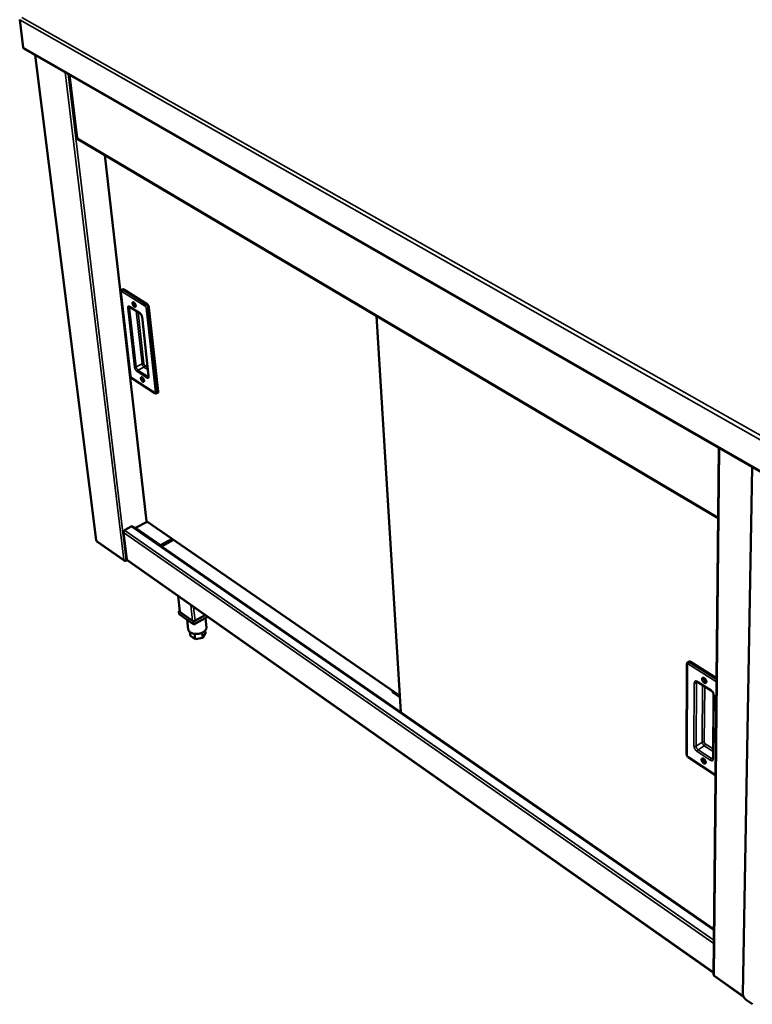
# Model space of a CAD drawing. Units: millimetres. Extents: x 65 to 5840, y 100 to 4100.
# Drawn here: x 2644 to 3211, y 2791 to 3553 of the extents above; entities that cross this region are included whole.
import ezdxf

# ---------------------------------------------------------------- set-up
doc = ezdxf.new("R2010")
doc.units = ezdxf.units.MM
doc.header["$LTSCALE"] = 20
doc.layers.add('Visible (ISO)', color=7, linetype='Continuous', lineweight=50)
doc.layers.add('Visible Narrow (ISO)', color=7, linetype='Continuous', lineweight=35)

msp = doc.modelspace()

# ---------------------------------------------------------------- linework, layer by layer
at = {"layer": 'Visible (ISO)'}
for p, q in [((2646.99, 3531.17), (2644.27, 3552.46)), ((2647.54, 3530.27), (3291.08, 3160.35)), ((2656.25, 3525.27), (2703.41, 3150.05)), ((2682.78, 3510.02), (2688.61, 3461.17)), ((2689.16, 3460.33), (3184.34, 3167.18)), ((2710.11, 3447.93), (2742.43, 3164.83)), ((2724.01, 3344.1), (2723.22, 3343.72)), ((2724.7, 3343.98), (2742.84, 3332.6)), ((2722.5, 3342.23), (2729.91, 3277.32)), ((2729.61, 3330.42), (2737.26, 3325.6)), ((2744.24, 3330.18), (2751.32, 3265.03)), ((2738.89, 3322.71), (2743.91, 3277.14)), ((2920.2, 3323.55), (2939.04, 3016.96)), ((2731.03, 3275.44), (2748.89, 3263.81)), ((2751.02, 3264.08), (2750.24, 3263.69)), ((3184.89, 3221.39), (3180.76, 2813.96)), ((3210.64, 3206.59), (3203.57, 2798.9)), ((2725.29, 3157.74), (2731.05, 3160.79)), ((2731.05, 3160.79), (2731.07, 3160.58)), ((2742.88, 3164.27), (2733.94, 3159.52)), ((2742.62, 3164.78), (2742.68, 3164.67)), ((2742.68, 3164.41), (2938.25, 3029.72)), ((2727.01, 3135.08), (2724.51, 3155.94)), ((2725.31, 3157.52), (2725.29, 3157.74)), ((2725.31, 3157.75), (2725.49, 3157.63)), ((2730.9, 3160.5), (2730.72, 3160.62)), ((3181.12, 2849.23), (2731.83, 3160.53)), ((2733.94, 3159.52), (2734, 3159.02)), ((2733.94, 3159.52), (2753.22, 3146.17)), ((2704, 3149.1), (2725.09, 3134.25)), ((2753.22, 3146.17), (2762.18, 3150.99)), ((2753.22, 3146.17), (2753.28, 3145.67)), ((2763.21, 3150.27), (2753.88, 3145.25)), ((2726.2, 3134.37), (2726.23, 3134.14)), ((2726.23, 3134.14), (2727.18, 3134.65)), ((2727.14, 3134.7), (2726.66, 3134.44)), ((2727.29, 3134.55), (3180.78, 2815.49)), ((2767.99, 3094.98), (2766.7, 3106.83)), ((2767.94, 3095.45), (2767.4, 3095.14)), ((2767.4, 3095.14), (2778.73, 3087.13)), ((2767.4, 3095.14), (2767.66, 3092.77)), ((2778.98, 3084.75), (2767.66, 3092.77)), ((2777.82, 3087.77), (2768.3, 3094.51)), ((2773.89, 3088.35), (2774.67, 3081.09)), ((2778.73, 3087.13), (2787.63, 3092.1)), ((2778.73, 3087.13), (2778.98, 3084.75)), ((2789.62, 3090.7), (2778.98, 3084.75)), ((2787.63, 3092.1), (2779.88, 3087.77)), ((2787.88, 3089.72), (2788.61, 3082.65)), ((2775.95, 3078.96), (2776.25, 3076.21)), ((2779.51, 3077.61), (2779.94, 3073.58)), ((2785.42, 3078.52), (2785.84, 3074.55)), ((2788.03, 3078.13), (2785.84, 3074.55)), ((2787.8, 3080.29), (2788.03, 3078.13)), ((2779.94, 3073.58), (2776.25, 3076.21)), ((2785.84, 3074.55), (2779.94, 3073.58)), ((3160.21, 3054.27), (3159.97, 2984.46)), ((3161.75, 3056.21), (3160.94, 3055.69)), ((3162.99, 3056.05), (3183.09, 3043.36)), ((3168.59, 3040.29), (3178.98, 3033.7)), ((2932.47, 3033.7), (2932.54, 3032.61)), ((2938.32, 3028.62), (2932.54, 3032.61)), ((3180.89, 3030.45), (3180.42, 2981.46)), ((3161.27, 2982.13), (3182.33, 2968.34)), ((3181.27, 2812.97), (3204.1, 2796.89)), ((3206.16, 2794.42), (3210.92, 2791.07))]:
    msp.add_line(p, q, dxfattribs=at)
at = {"layer": 'Visible (ISO)', "flags": 128}
for points in [[(2647.54, 3530.27, -0.055661), (2647.33, 3530.44, -0.055661), (2647.17, 3530.64, -0.060879), (2647.05, 3530.9, -0.060879), (2646.99, 3531.17)], [(2724.01, 3344.1, -0.055147), (2724.16, 3344.14, -0.055147), (2724.32, 3344.14, -0.070802), (2724.52, 3344.09, -0.070802), (2724.7, 3343.98)], [(2732.56, 3333.97, -0.024615), (2732.85, 3333.75, -0.044538), (2732.99, 3333.61, -0.008868), (2733.28, 3333.24, -0.023403), (2733.38, 3333.09, -0.019672), (2733.55, 3332.79, -0.019896), (2733.7, 3332.48, -0.022407), (2733.81, 3332.19, -0.02013), (2733.9, 3331.85, -0.030382), (2733.95, 3331.59, -0.025391), (2733.97, 3331.28, -0.048448), (2733.95, 3331.05, -0.046027), (2733.88, 3330.83, -0.079885), (2733.79, 3330.67, -0.086799), (2733.66, 3330.56, -0.091568), (2733.51, 3330.5, -0.085591), (2733.33, 3330.5, -0.052812), (2733.12, 3330.56, -0.053351), (2732.93, 3330.66, -0.027445), (2732.69, 3330.85, -0.03273), (2732.51, 3331.02, -0.020575), (2732.28, 3331.29, -0.023371), (2732.11, 3331.54, -0.019649), (2731.94, 3331.84, -0.019871), (2731.79, 3332.15, -0.022378), (2731.68, 3332.44, -0.020101), (2731.59, 3332.78, -0.030332), (2731.54, 3333.03, -0.025331), (2731.52, 3333.35, -0.048353), (2731.54, 3333.57, -0.045865), (2731.61, 3333.8, -0.079779), (2731.7, 3333.96, -0.086651), (2731.83, 3334.07, -0.091694), (2731.93, 3334.11, -0.046094), (2732.16, 3334.13, -0.092635), (2732.36, 3334.09, -0.078291), (2732.56, 3333.97)], [(2732.96, 3333.63, 0.06018), (2732.85, 3333.52, 0.102926), (2732.81, 3333.43, 0.043331), (2732.78, 3333.24, 0.051541), (2732.79, 3333.08, 0.026236), (2732.83, 3332.85, 0.031373), (2732.89, 3332.65, 0.024442), (2732.99, 3332.43, 0.024539), (2733.11, 3332.22, 0.03095), (2733.23, 3332.06, 0.025957), (2733.39, 3331.88, 0.05043), (2733.52, 3331.77, 0.041783), (2733.69, 3331.68, 0.100806), (2733.78, 3331.66, 0.058657), (2733.94, 3331.68)], [(2742.84, 3332.6, -0.022988), (2743.1, 3332.41, -0.041965), (2743.23, 3332.28, -0.007699), (2743.51, 3331.95, -0.022021), (2743.59, 3331.83, -0.017923), (2743.76, 3331.57, -0.018562), (2743.9, 3331.3, -0.019116), (2743.96, 3331.17, -0.005831), (2744.13, 3330.73, -0.035725), (2744.18, 3330.53, -0.019864), (2744.24, 3330.18)], [(2739.04, 3275.93, -0.023954), (2739.32, 3275.71, -0.043386), (2739.46, 3275.57, -0.008438), (2739.75, 3275.2, -0.022784), (2739.85, 3275.05, -0.019492), (2740.02, 3274.76, -0.019562), (2740.16, 3274.46, -0.022478), (2740.27, 3274.17, -0.020013), (2740.36, 3273.84, -0.030911), (2740.41, 3273.59, -0.025737), (2740.43, 3273.28, -0.049989), (2740.41, 3273.07, -0.048196), (2740.34, 3272.85, -0.082532), (2740.25, 3272.7, -0.089701), (2740.12, 3272.6, -0.091127), (2739.97, 3272.55, -0.084285), (2739.8, 3272.56, -0.050217), (2739.59, 3272.62, -0.051454), (2739.4, 3272.73, -0.026325), (2739.16, 3272.91, -0.0316), (2738.98, 3273.09, -0.020129), (2738.76, 3273.35, -0.022754), (2738.59, 3273.6, -0.019469), (2738.42, 3273.89, -0.019537), (2738.28, 3274.2, -0.022448), (2738.17, 3274.48, -0.019984), (2738.08, 3274.81, -0.030859), (2738.03, 3275.06, -0.025675), (2738.02, 3275.37, -0.04989), (2738.03, 3275.58, -0.048027), (2738.1, 3275.8, -0.082428), (2738.19, 3275.95, -0.089564), (2738.32, 3276.05, -0.091269), (2738.42, 3276.08, -0.044773), (2738.64, 3276.09, -0.090048), (2738.84, 3276.05, -0.076521), (2739.04, 3275.93)], [(2739.41, 3275.62, 0.057057), (2739.31, 3275.5, 0.098719), (2739.28, 3275.42, 0.039998), (2739.26, 3275.23, 0.049222), (2739.26, 3275.08, 0.02527), (2739.31, 3274.85, 0.030261), (2739.37, 3274.66, 0.023764), (2739.47, 3274.45, 0.023843), (2739.59, 3274.25, 0.029919), (2739.7, 3274.09, 0.02506), (2739.86, 3273.92, 0.048322), (2739.98, 3273.82, 0.038746), (2740.15, 3273.73, 0.096964), (2740.23, 3273.7, 0.055836), (2740.39, 3273.71)], [(2751.32, 3265.03, -0.042767), (2751.34, 3264.79, -0.056037), (2751.32, 3264.6, -0.020708), (2751.26, 3264.4, -0.032652), (2751.21, 3264.27, -0.089435), (2751.15, 3264.19, -0.054452), (2751.02, 3264.08)], [(2724.51, 3155.94, -0.037025), (2724.51, 3156.23, -0.060644), (2724.55, 3156.41, -0.017907), (2724.67, 3156.73, -0.035395), (2724.74, 3156.89, -0.032056), (2724.84, 3157.03, -0.01488), (2725.07, 3157.32, -0.053593), (2725.22, 3157.46, -0.033377), (2725.49, 3157.63)], [(2730.9, 3160.5, -0.042967), (2731.09, 3160.59, -0.060056), (2731.24, 3160.62, -0.020849), (2731.42, 3160.64, -0.02622), (2731.56, 3160.63, -0.075931), (2731.67, 3160.61, -0.048492), (2731.83, 3160.53)], [(2703.41, 3150.05, 0.049481), (2703.44, 3149.94, 0.049481), (2703.5, 3149.83, 0.056086), (2703.58, 3149.73, 0.056086), (2703.68, 3149.64)], [(2727.29, 3134.55, -0.050577), (2727.19, 3134.65, -0.050577), (2727.1, 3134.77, -0.055808), (2727.04, 3134.92, -0.055808), (2727.01, 3135.08)], [(2768.3, 3094.51, -0.056942), (2768.18, 3094.6, -0.056942), (2768.08, 3094.72, -0.050413), (2768.02, 3094.85, -0.050413), (2767.99, 3094.98)], [(2779.88, 3087.77, -0.030254), (2779.57, 3087.63, -0.049462), (2779.37, 3087.57, -0.012641), (2778.97, 3087.51, -0.028827), (2778.8, 3087.5, -0.03299), (2778.62, 3087.51, -0.016273), (2778.25, 3087.57, -0.05846), (2778.08, 3087.63, -0.034748), (2777.82, 3087.77)], [(2788.61, 3082.65, -0.034432), (2788.62, 3082.15, -0.056447), (2788.57, 3081.85, -0.014364), (2788.4, 3081.29, -0.034278), (2788.3, 3081.06, -0.027189), (2788.07, 3080.65, -0.029018), (2787.8, 3080.29, -0.022271), (2787.45, 3079.9, -0.024048), (2787.09, 3079.57, -0.018716), (2786.64, 3079.23, -0.020146), (2786.2, 3078.94, -0.016348), (2785.67, 3078.64, -0.017364), (2785.15, 3078.4, -0.014891), (2784.56, 3078.17, -0.015525), (2783.98, 3077.98, -0.014152), (2783.36, 3077.82, -0.014449), (2782.73, 3077.69, -0.014029), (2782.09, 3077.6, -0.014017), (2781.45, 3077.55, -0.014502), (2780.82, 3077.53, -0.01418), (2780.17, 3077.55, -0.015625), (2779.57, 3077.61, -0.014963), (2778.94, 3077.7, -0.017523), (2778.38, 3077.82, -0.016475), (2777.8, 3077.99, -0.020378), (2777.31, 3078.18, -0.018916), (2776.8, 3078.42, -0.024363), (2776.38, 3078.66, -0.022565), (2775.95, 3078.96, -0.029396), (2775.62, 3079.25, -0.027576), (2775.31, 3079.6, -0.034628), (2775.16, 3079.8, -0.014575), (2774.87, 3080.32, -0.056785), (2774.76, 3080.6, -0.034752), (2774.67, 3081.09)], [(3161.75, 3056.21, -0.050882), (3161.96, 3056.3, -0.08143), (3162.1, 3056.32, -0.028516), (3162.28, 3056.31, -0.020453), (3162.53, 3056.27, -0.057938), (3162.73, 3056.2, -0.042671), (3162.99, 3056.05)], [(3173.6, 3039.83, -0.025303), (3173.23, 3040.1, -0.043777), (3173.04, 3040.29, -0.009127), (3172.68, 3040.73, -0.024246), (3172.55, 3040.91, -0.024156), (3172.36, 3041.25, -0.023048), (3172.19, 3041.62, -0.029579), (3172.08, 3041.94, -0.026154), (3172, 3042.32, -0.041739), (3171.98, 3042.61, -0.03783), (3172, 3042.94, -0.063028), (3172.08, 3043.18, -0.064513), (3172.2, 3043.4, -0.08111), (3172.37, 3043.55, -0.081206), (3172.57, 3043.64, -0.065559), (3172.82, 3043.67, -0.063837), (3173.07, 3043.63, -0.038509), (3173.37, 3043.53, -0.042308), (3173.63, 3043.39, -0.02639), (3173.94, 3043.16, -0.029869), (3174.19, 3042.92, -0.023107), (3174.46, 3042.62, -0.024281), (3174.68, 3042.3, -0.024192), (3174.88, 3041.96, -0.023083), (3175.05, 3041.59, -0.029629), (3175.16, 3041.27, -0.026207), (3175.24, 3040.89, -0.041821), (3175.26, 3040.59, -0.037949), (3175.23, 3040.27, -0.063139), (3175.16, 3040.03, -0.064699), (3175.03, 3039.81, -0.081112), (3174.87, 3039.66, -0.08123), (3174.66, 3039.57, -0.065383), (3174.5, 3039.55, -0.03124), (3174.17, 3039.58, -0.070904), (3173.9, 3039.65, -0.056586), (3173.6, 3039.83)], [(3173.88, 3043.21, 0.092133), (3173.69, 3043.16, 0.130811), (3173.58, 3043.07, 0.06781), (3173.48, 3042.89, 0.078645), (3173.45, 3042.72, 0.043967), (3173.46, 3042.46, 0.04708), (3173.51, 3042.22, 0.030411), (3173.62, 3041.94, 0.033015), (3173.76, 3041.69, 0.033072), (3173.92, 3041.47, 0.030431), (3174.13, 3041.25, 0.047242), (3174.33, 3041.1, 0.044182), (3174.56, 3040.98, 0.078941), (3174.73, 3040.95, 0.067982), (3174.93, 3040.96, 0.131017), (3175.06, 3041.02, 0.092452), (3175.18, 3041.18)], [(3174.88, 3041.96, -0.021689), (3174.76, 3042.11, -0.021689), (3174.64, 3042.27, -0.021697), (3174.55, 3042.44, -0.021697), (3174.46, 3042.61)], [(3174.46, 3042.61, 0.021697), (3174.55, 3042.44, 0.021697), (3174.64, 3042.27, 0.021689), (3174.76, 3042.11, 0.021689), (3174.88, 3041.96)], [(3173.14, 2977.53, -0.024587), (3172.78, 2977.81, -0.042628), (3172.59, 2977.99, -0.008673), (3172.23, 2978.44, -0.02354), (3172.11, 2978.61, -0.023852), (3171.92, 2978.93, -0.022576), (3171.76, 2979.3, -0.029631), (3171.65, 2979.61, -0.025981), (3171.57, 2979.98, -0.042535), (3171.55, 2980.27, -0.03865), (3171.57, 2980.58, -0.065125), (3171.64, 2980.81, -0.067314), (3171.77, 2981.01, -0.083043), (3171.93, 2981.16, -0.082606), (3172.13, 2981.24, -0.064292), (3172.37, 2981.26, -0.062651), (3172.62, 2981.22, -0.036769), (3172.92, 2981.1, -0.040875), (3173.17, 2980.96, -0.02541), (3173.48, 2980.73, -0.028834), (3173.72, 2980.5, -0.022535), (3173.98, 2980.19, -0.023573), (3174.2, 2979.88, -0.023887), (3174.39, 2979.55, -0.022609), (3174.56, 2979.19, -0.029681), (3174.67, 2978.88, -0.026034), (3174.75, 2978.5, -0.042619), (3174.77, 2978.22, -0.038773), (3174.74, 2977.91, -0.065239), (3174.67, 2977.67, -0.067504), (3174.55, 2977.47, -0.083035), (3174.38, 2977.33, -0.082615), (3174.18, 2977.25, -0.06411), (3174.03, 2977.24, -0.030202), (3173.7, 2977.27, -0.069017), (3173.44, 2977.35, -0.055162), (3173.14, 2977.53)], [(3173.36, 2980.82, 0.087735), (3173.19, 2980.76, 0.12788), (3173.09, 2980.67, 0.064848), (3173.01, 2980.49, 0.074683), (3172.99, 2980.33, 0.040634), (3173.01, 2980.07, 0.044545), (3173.06, 2979.85, 0.028951), (3173.18, 2979.58, 0.031474), (3173.31, 2979.35, 0.031571), (3173.47, 2979.13, 0.028981), (3173.67, 2978.92, 0.044823), (3173.86, 2978.78, 0.040984), (3174.08, 2978.66, 0.075217), (3174.24, 2978.62, 0.065223), (3174.44, 2978.62, 0.128337), (3174.56, 2978.68, 0.088346), (3174.68, 2978.82)], [(3206.16, 2794.42, -0.017771), (3205.71, 2794.77, -0.032169), (3205.48, 2794.99, -0.004623), (3204.98, 2795.54, -0.017322), (3204.85, 2795.7, -0.016469), (3204.57, 2796.09, -0.01631), (3204.31, 2796.5, -0.018078), (3204.1, 2796.9, -0.016916), (3203.9, 2797.34, -0.021868), (3203.83, 2797.54, -0.007274), (3203.65, 2798.16, -0.04128), (3203.6, 2798.42, -0.022611), (3203.57, 2798.9)]]:
    msp.add_lwpolyline(points, format="xyb", dxfattribs=at)
at = {"layer": 'Visible (ISO)'}
for points in [[(2644.27, 3552.46), (2644.27, 3552.6), (2644.29, 3552.74), (2644.33, 3552.88)], [(2742.62, 3164.78), (2742.51, 3164.77), (2742.44, 3164.79), (2742.44, 3164.83)], [(3184.35, 3167.71), (3184.23, 3167.78), (3184.12, 3167.86), (3184.02, 3167.95)], [(2703.88, 3149.2), (2703.78, 3149.32), (2703.71, 3149.47), (2703.68, 3149.64)], [(2704, 3149.1), (2703.96, 3149.13), (2703.92, 3149.17), (2703.88, 3149.2)], [(2726.66, 3134.44), (2726.53, 3134.4), (2726.38, 3134.38), (2726.23, 3134.37)]]:
    msp.add_open_spline(points, degree=3, dxfattribs=at)
for points, knots in [([(2688.62, 3461.17), (2688.62, 3461.16), (2688.62, 3461.14), (2688.63, 3461.12), (2688.67, 3461.06), (2688.76, 3461.01), (2688.89, 3460.98)], [-0.3701928, -0.3701928, -0.3701928, -0.3701928, -0.2939453, -0.2939453, -0.2939453, 0, 0, 0, 0]), ([(2689.16, 3460.33), (2689.09, 3460.37), (2689.03, 3460.44), (2688.98, 3460.52), (2688.91, 3460.64), (2688.88, 3460.8), (2688.89, 3460.98)], [-0.4879625, -0.4879625, -0.4879625, -0.4879625, -0.2939453, -0.2939453, -0.2939453, 0, 0, 0, 0]), ([(2722.5, 3342.23), (2722.48, 3342.45), (2722.49, 3342.67), (2722.57, 3342.97), (2722.6, 3343.07), (2722.72, 3343.3), (2722.82, 3343.44), (2723.03, 3343.62), (2723.12, 3343.68), (2723.22, 3343.72)], [0, 0, 0, 0, 0.1080806, 0.1080806, 0.1567296, 0.1567296, 0.2385967, 0.2385967, 0.2890774, 0.2890774, 0.2890774, 0.2890774]), ([(2729.61, 3330.42), (2729.54, 3330.47), (2729.47, 3330.5), (2729.42, 3330.52), (2729.41, 3330.52), (2729.41, 3330.52)], [0, 0, 0, 0, 0.0813148, 0.0813148, 0.1295971, 0.1295971, 0.1295971, 0.1295971]), ([(2738.89, 3322.71), (2738.87, 3322.86), (2738.84, 3323.03), (2738.74, 3323.4), (2738.68, 3323.59), (2738.51, 3323.99), (2738.41, 3324.2), (2738.19, 3324.59), (2738.06, 3324.78), (2737.8, 3325.12), (2737.67, 3325.26), (2737.44, 3325.47), (2737.34, 3325.55), (2737.26, 3325.6)], [0, 0, 0, 0, 0.0929637, 0.0929637, 0.1888133, 0.1888133, 0.2915581, 0.2915581, 0.3967187, 0.3967187, 0.4998413, 0.4998413, 0.585747, 0.585747, 0.585747, 0.585747]), ([(2731.03, 3275.44), (2730.85, 3275.55), (2730.7, 3275.69), (2730.42, 3276.02), (2730.3, 3276.21), (2730.1, 3276.59), (2730.03, 3276.78), (2729.95, 3277.09), (2729.92, 3277.2), (2729.91, 3277.32)], [0, 0, 0, 0, 0.1037332, 0.1037332, 0.2066908, 0.2066908, 0.3008464, 0.3008464, 0.3582652, 0.3582652, 0.3582652, 0.3582652]), ([(2743.88, 3276.58), (2743.88, 3276.58), (2743.89, 3276.59), (2743.9, 3276.64), (2743.92, 3276.69), (2743.93, 3276.85), (2743.93, 3276.95), (2743.92, 3277.09), (2743.92, 3277.11), (2743.91, 3277.14)], [0.1223054, 0.1223054, 0.1223054, 0.1223054, 0.1672325, 0.1672325, 0.2443151, 0.2443151, 0.3186786, 0.3186786, 0.3358179, 0.3358179, 0.3358179, 0.3358179]), ([(2750.24, 3263.69), (2750.12, 3263.63), (2749.99, 3263.59), (2749.72, 3263.55), (2749.58, 3263.56), (2749.31, 3263.61), (2749.18, 3263.65), (2749, 3263.74), (2748.94, 3263.78), (2748.89, 3263.81)], [0, 0, 0, 0, 0.0660223, 0.0660223, 0.1312481, 0.1312481, 0.2012432, 0.2012432, 0.2318733, 0.2318733, 0.2318733, 0.2318733]), ([(2742.68, 3164.41), (2742.66, 3164.43), (2742.65, 3164.45), (2742.64, 3164.48), (2742.63, 3164.53), (2742.65, 3164.59), (2742.68, 3164.67)], [-2.2190702, -2.2190702, -2.2190702, -2.2190702, -1.9820441, -1.9820441, -1.9820441, -1.5707963, -1.5707963, -1.5707963, -1.5707963]), ([(3184.34, 3167.24), (3184.33, 3167.26), (3184.31, 3167.29), (3184.29, 3167.31), (3184.16, 3167.48), (3184.07, 3167.7), (3184.02, 3167.95)], [-0.3328744, -0.3328744, -0.3328744, -0.3328744, -0.2939453, -0.2939453, -0.2939453, 0, 0, 0, 0]), ([(2726.23, 3134.14), (2725.74, 3133.97), (2725.24, 3134.06), (2724.94, 3134.38), (2724.82, 3134.51), (2724.72, 3134.68), (2724.67, 3134.87)], [-1, -1, -1, -1, -0.293945, -0.293945, -0.293945, 0, 0, 0, 0]), ([(2726.23, 3134.37), (2725.88, 3134.35), (2725.5, 3134.4), (2725.17, 3134.54), (2724.98, 3134.62), (2724.81, 3134.73), (2724.67, 3134.87)], [-0.7810431, -0.7810431, -0.7810431, -0.7810431, -0.2939453, -0.2939453, -0.2939453, 0, 0, 0, 0]), ([(3160.21, 3054.27), (3160.21, 3054.51), (3160.25, 3054.75), (3160.43, 3055.17), (3160.55, 3055.36), (3160.77, 3055.58), (3160.85, 3055.64), (3160.94, 3055.69)], [0, 0, 0, 0, 0.1004676, 0.1004676, 0.1888789, 0.1888789, 0.2315311, 0.2315311, 0.2315311, 0.2315311]), ([(3168.59, 3040.29), (3168.45, 3040.38), (3168.32, 3040.45), (3168.11, 3040.52), (3168.03, 3040.53), (3167.95, 3040.54), (3167.93, 3040.53), (3167.93, 3040.53)], [0, 0, 0, 0, 0.0902359, 0.0902359, 0.174742, 0.174742, 0.2484394, 0.2484394, 0.2484394, 0.2484394]), ([(3180.89, 3030.45), (3180.89, 3030.58), (3180.88, 3030.74), (3180.81, 3031.08), (3180.76, 3031.27), (3180.61, 3031.67), (3180.52, 3031.88), (3180.28, 3032.31), (3180.14, 3032.53), (3179.83, 3032.94), (3179.67, 3033.13), (3179.32, 3033.45), (3179.14, 3033.59), (3178.98, 3033.7)], [0, 0, 0, 0, 0.0852645, 0.0852645, 0.1719362, 0.1719362, 0.2657763, 0.2657763, 0.3646066, 0.3646066, 0.4652557, 0.4652557, 0.5674671, 0.5674671, 0.5674671, 0.5674671]), ([(3161.27, 2982.13), (3161.06, 2982.26), (3160.87, 2982.44), (3160.53, 2982.83), (3160.39, 2983.04), (3160.17, 2983.48), (3160.08, 2983.71), (3159.99, 2984.1), (3159.97, 2984.28), (3159.97, 2984.46)], [0, 0, 0, 0, 0.1055572, 0.1055572, 0.206111, 0.206111, 0.3020822, 0.3020822, 0.3764643, 0.3764643, 0.3764643, 0.3764643]), ([(3180.36, 2981.11), (3180.36, 2981.11), (3180.36, 2981.11), (3180.37, 2981.14), (3180.39, 2981.18), (3180.41, 2981.29), (3180.42, 2981.36), (3180.42, 2981.46)], [0.0711066, 0.0711066, 0.0711066, 0.0711066, 0.1169202, 0.1169202, 0.1793097, 0.1793097, 0.2453775, 0.2453775, 0.2453775, 0.2453775]), ([(3180.77, 2813.96), (3180.76, 2813.87), (3180.79, 2813.77), (3180.85, 2813.68), (3180.93, 2813.56), (3181.07, 2813.45), (3181.24, 2813.37)], [-0.5111834, -0.5111834, -0.5111834, -0.5111834, -0.2939453, -0.2939453, -0.2939453, 0, 0, 0, 0]), ([(3181.27, 2812.97), (3181.25, 2812.99), (3181.24, 2813.01), (3181.22, 2813.03), (3181.19, 2813.11), (3181.2, 2813.22), (3181.24, 2813.37)], [-0.4013044, -0.4013044, -0.4013044, -0.4013044, -0.2939453, -0.2939453, -0.2939453, 0, 0, 0, 0])]:
    msp.add_open_spline(points, degree=3, knots=knots, dxfattribs=at)
at = {"layer": 'Visible Narrow (ISO)'}
for p, q in [((2644.27, 3552.46), (3291.67, 3185.31)), ((2645.83, 3554.37), (3292.64, 3188.24)), ((2646.99, 3531.17), (3290.7, 3161.29)), ((2656.51, 3525.12), (2703.68, 3149.64)), ((2724.67, 3134.87), (2679.34, 3512)), ((2681.64, 3510.67), (2726.66, 3134.44)), ((2683.06, 3509.86), (2688.89, 3460.98)), ((3184.02, 3167.95), (2688.89, 3460.98)), ((2710.32, 3447.81), (2742.62, 3164.78)), ((2724.7, 3343.98), (2723.91, 3343.6)), ((2742.05, 3332.22), (2723.91, 3343.6)), ((2730.11, 3277.04), (2722.71, 3341.95)), ((2723.21, 3342.4), (2741.35, 3331.01)), ((2727.83, 3329.54), (2732.97, 3284.07)), ((2730.23, 3330.03), (2729.22, 3329.54)), ((2734.34, 3284.07), (2729.22, 3329.54)), ((2737, 3326.05), (2729.36, 3330.87)), ((2742.84, 3332.6), (2742.05, 3332.22)), ((2742.05, 3329.8), (2749.17, 3264.64)), ((2744.24, 3330.18), (2743.45, 3329.8)), ((2750.55, 3264.64), (2743.45, 3329.8)), ((2734.42, 3327.39), (2738.99, 3286.38)), ((2740.36, 3286.38), (2735.91, 3326.45)), ((2744.12, 3276.86), (2739.09, 3322.43)), ((2920.49, 3323.38), (2939.3, 3016.77)), ((2738.99, 3286.38), (2734.34, 3284.07)), ((2740.36, 3284), (2735.71, 3281.7)), ((2740.36, 3284), (2743.37, 3282.06)), ((2743.18, 3283.81), (2741.04, 3285.19)), ((2748.66, 3264.23), (2730.79, 3275.86)), ((2735.03, 3280.51), (2742.59, 3275.61)), ((2743.27, 3276.8), (2735.71, 3281.7)), ((2743.92, 3277.12), (2743.27, 3276.8)), ((2751.32, 3265.03), (2750.55, 3264.64)), ((3185.44, 3221.08), (3181.24, 2813.37)), ((3184.56, 3221.58), (3184.02, 3167.95)), ((2742.68, 3164.67), (2938.24, 3030.02)), ((3181.01, 2838.03), (2724.51, 3155.94)), ((2725.49, 3157.63), (3181.03, 2840.77)), ((3181.11, 2848.45), (2730.9, 3160.5)), ((2703.68, 3149.64), (2724.67, 3134.87)), ((2727.01, 3135.08), (3180.78, 2815.86)), ((2766.98, 3106.63), (2768.3, 3094.51)), ((2777.82, 3087.77), (2776.52, 3099.91)), ((2778.76, 3098.34), (2779.88, 3087.77)), ((3161.37, 3054.13), (3183.06, 3040.41)), ((3162.99, 3056.05), (3162.18, 3055.53)), ((3183.08, 3042.34), (3162.18, 3055.53)), ((3160.3, 2983.93), (3160.55, 3053.75)), ((3165.94, 3039.64), (3165.69, 2990.74)), ((3167.28, 2990.74), (3167.56, 3039.64)), ((3167.56, 3039.64), (3168.58, 3040.3)), ((3178.79, 3034.15), (3168.4, 3040.75)), ((3172.35, 3037.91), (3172.04, 2993.87)), ((3173.64, 2993.87), (3173.96, 3036.88)), ((3180.76, 2980.92), (3181.23, 3029.92)), ((3172.04, 2993.87), (3167.28, 2990.74)), ((3168.08, 2986.58), (3178.31, 2979.92)), ((3173.64, 2991.11), (3168.88, 2987.97)), ((3179.11, 2981.3), (3168.88, 2987.97)), ((3173.64, 2991.11), (3180.47, 2986.67)), ((3180.49, 2988.56), (3174.44, 2992.49)), ((3182.33, 2968.64), (3161.1, 2982.55)), ((3180.43, 2982.18), (3179.11, 2981.3)), ((3181.24, 2813.37), (3203.86, 2797.44))]:
    msp.add_line(p, q, dxfattribs=at)
at = {"layer": 'Visible Narrow (ISO)', "flags": 128}
for points in [[(2723.91, 3343.6, 0.035749), (2723.72, 3343.49, 0.057082), (2723.61, 3343.4, 0.016683), (2723.45, 3343.2, 0.034456), (2723.38, 3343.1, 0.035913), (2723.32, 3342.98, 0.018025), (2723.24, 3342.75, 0.060122), (2723.21, 3342.62, 0.037351), (2723.21, 3342.4)], [(2723.91, 3343.6, 0.070824), (2723.73, 3343.71, 0.070824), (2723.53, 3343.76, 0.055149), (2723.37, 3343.76, 0.055149), (2723.22, 3343.72)], [(2722.5, 3342.23, 0.051839), (2722.53, 3342.15, 0.051839), (2722.56, 3342.08, 0.06155), (2722.63, 3342.01, 0.06155), (2722.71, 3341.95)], [(2722.71, 3341.95, -0.066204), (2722.69, 3342.11, -0.076264), (2722.71, 3342.24, -0.038305), (2722.77, 3342.37, -0.086188), (2722.81, 3342.43, -0.105737), (2722.87, 3342.46, -0.05719), (2722.99, 3342.48, -0.109568), (2723.1, 3342.47, -0.094432), (2723.21, 3342.4)], [(2729.36, 3330.87, 0.050197), (2729.11, 3331.02, 0.06519), (2728.9, 3331.08, 0.025617), (2728.62, 3331.12, 0.056757), (2728.49, 3331.11, 0.071481), (2728.32, 3331.06, 0.071646), (2728.16, 3330.95, 0.058799), (2728.03, 3330.8, 0.058625), (2727.93, 3330.62, 0.035369), (2727.89, 3330.49, 0.01435), (2727.82, 3330.14, 0.047739), (2727.8, 3329.89, 0.034039), (2727.83, 3329.54)], [(2729.22, 3329.54, -0.026481), (2729.01, 3329.46, -0.044481), (2728.87, 3329.43, -0.010091), (2728.6, 3329.39, -0.02498), (2728.49, 3329.39, -0.029273), (2728.37, 3329.39, -0.013594), (2728.12, 3329.43, -0.05407), (2728.01, 3329.46, -0.031041), (2727.83, 3329.54)], [(2729.22, 3329.54, -0.03619), (2729.2, 3329.78, -0.049828), (2729.21, 3329.96, -0.015898), (2729.26, 3330.16, -0.0243), (2729.3, 3330.29, -0.076906), (2729.35, 3330.37, -0.045148), (2729.46, 3330.5)], [(2729.61, 3330.42, -0.053874), (2729.52, 3330.51, -0.053874), (2729.44, 3330.61, -0.059624), (2729.38, 3330.73, -0.059624), (2729.36, 3330.87)], [(2742.05, 3332.22, 0.035432), (2741.86, 3332.1, 0.056716), (2741.76, 3332.01, 0.016448), (2741.59, 3331.81, 0.034122), (2741.52, 3331.71, 0.03558), (2741.47, 3331.59, 0.017785), (2741.38, 3331.35, 0.059765), (2741.35, 3331.22, 0.037032), (2741.35, 3331.01)], [(2741.35, 3331.01, -0.026738), (2741.52, 3330.88, -0.047626), (2741.59, 3330.8, -0.010514), (2741.75, 3330.59, -0.025154), (2741.81, 3330.49, -0.022512), (2741.86, 3330.4, -0.008528), (2741.97, 3330.14, -0.04156), (2742.01, 3330.02, -0.023974), (2742.05, 3329.8)], [(2743.45, 3329.8, 0.019853), (2743.39, 3330.15, 0.035709), (2743.34, 3330.34, 0.005826), (2743.17, 3330.78, 0.019105), (2743.11, 3330.92, 0.018552), (2742.97, 3331.18, 0.017912), (2742.8, 3331.45, 0.02201), (2742.72, 3331.57, 0.007692), (2742.44, 3331.9, 0.041948), (2742.31, 3332.02, 0.022976), (2742.05, 3332.22)], [(2743.45, 3329.8, -0.026546), (2743.24, 3329.71, -0.044616), (2743.1, 3329.68, -0.010137), (2742.83, 3329.64, -0.025047), (2742.72, 3329.64, -0.029194), (2742.6, 3329.64, -0.013517), (2742.35, 3329.68, -0.053876), (2742.24, 3329.71, -0.03095), (2742.05, 3329.8)], [(2737, 3326.05, 0.059796), (2737.03, 3325.91, 0.059796), (2737.09, 3325.78, 0.053946), (2737.16, 3325.68, 0.053946), (2737.26, 3325.6)], [(2739.09, 3322.43, 0.017009), (2739.02, 3322.87, 0.031246), (2738.96, 3323.11, 0.004283), (2738.77, 3323.67, 0.016549), (2738.71, 3323.82, 0.015115), (2738.55, 3324.17, 0.015168), (2738.37, 3324.51, 0.0163), (2738.17, 3324.83, 0.015377), (2737.95, 3325.14, 0.019482), (2737.84, 3325.27, 0.005907), (2737.48, 3325.67, 0.037299), (2737.32, 3325.81, 0.020141), (2737, 3326.05)], [(2738.89, 3322.71, 0.052004), (2738.91, 3322.63, 0.052004), (2738.95, 3322.56, 0.061584), (2739.01, 3322.48, 0.061584), (2739.09, 3322.43)], [(2734.34, 3284.07, -0.027171), (2734.13, 3283.98, -0.045397), (2734, 3283.95, -0.010544), (2733.73, 3283.92, -0.025676), (2733.62, 3283.91, -0.030001), (2733.5, 3283.92, -0.014123), (2733.26, 3283.95, -0.054998), (2733.15, 3283.98, -0.031779), (2732.97, 3284.07)], [(2732.97, 3284.07, 0.01691), (2733.04, 3283.64, 0.031147), (2733.1, 3283.41, 0.004237), (2733.29, 3282.85, 0.016447), (2733.35, 3282.71, 0.014874), (2733.51, 3282.37, 0.01498), (2733.69, 3282.03, 0.015959), (2733.88, 3281.72, 0.015097), (2734.1, 3281.41, 0.018984), (2734.2, 3281.29, 0.005625), (2734.56, 3280.89, 0.036408), (2734.71, 3280.74, 0.019621), (2735.03, 3280.51)], [(2735.71, 3281.7, -0.02231), (2735.46, 3281.89, -0.040838), (2735.34, 3282.01, -0.007289), (2735.07, 3282.34, -0.021376), (2734.98, 3282.45, -0.017574), (2734.82, 3282.72, -0.018122), (2734.68, 3282.98, -0.018903), (2734.62, 3283.11, -0.005721), (2734.46, 3283.54, -0.035492), (2734.4, 3283.72, -0.019651), (2734.34, 3284.07)], [(2740.36, 3286.38, 0.031697), (2740.18, 3286.46, 0.054854), (2740.07, 3286.49, 0.014053), (2739.83, 3286.53, 0.029925), (2739.71, 3286.53, 0.025669), (2739.6, 3286.53, 0.010536), (2739.33, 3286.49, 0.045405), (2739.2, 3286.46, 0.027162), (2738.99, 3286.38)], [(2738.99, 3286.38, 0.019716), (2739.05, 3286.03, 0.03559), (2739.1, 3285.84, 0.005755), (2739.27, 3285.41, 0.018967), (2739.32, 3285.29, 0.018187), (2739.46, 3285.02, 0.017638), (2739.63, 3284.76, 0.021445), (2739.71, 3284.65, 0.007329), (2739.98, 3284.32, 0.040939), (2740.11, 3284.2, 0.02238), (2740.36, 3284)], [(2741.04, 3285.19, -0.026145), (2740.89, 3285.32, -0.046624), (2740.81, 3285.4, -0.010096), (2740.65, 3285.61, -0.024593), (2740.6, 3285.7, -0.022332), (2740.55, 3285.79, -0.008416), (2740.44, 3286.04, -0.04142), (2740.4, 3286.16, -0.023784), (2740.36, 3286.38)], [(2741.04, 3285.19, -0.036967), (2741.04, 3284.98, -0.059909), (2741.02, 3284.85, -0.01776), (2740.94, 3284.62, -0.035469), (2740.88, 3284.51, -0.03352), (2740.81, 3284.41, -0.015981), (2740.65, 3284.21, -0.055823), (2740.55, 3284.12, -0.034832), (2740.36, 3284)], [(2730.11, 3277.04, -0.060126), (2730.03, 3277.09, -0.060126), (2729.97, 3277.17, -0.051402), (2729.93, 3277.24, -0.051402), (2729.91, 3277.32)], [(2730.79, 3275.86, -0.025902), (2730.64, 3275.98, -0.046271), (2730.56, 3276.06, -0.009935), (2730.4, 3276.27, -0.024358), (2730.35, 3276.36, -0.022141), (2730.3, 3276.45, -0.008297), (2730.19, 3276.7, -0.041157), (2730.15, 3276.82, -0.023588), (2730.11, 3277.04)], [(2731.03, 3275.44, -0.05299), (2730.94, 3275.51, -0.05299), (2730.87, 3275.61, -0.058608), (2730.82, 3275.73, -0.058608), (2730.79, 3275.86)], [(2735.71, 3281.7, 0.034843), (2735.53, 3281.58, 0.055813), (2735.42, 3281.49, 0.015992), (2735.26, 3281.29, 0.033535), (2735.19, 3281.19, 0.035556), (2735.14, 3281.08, 0.017838), (2735.05, 3280.84, 0.060048), (2735.03, 3280.72, 0.037057), (2735.03, 3280.51)], [(2743.27, 3276.8, 0.034709), (2743.09, 3276.68, 0.055657), (2742.98, 3276.59, 0.015894), (2742.82, 3276.39, 0.033395), (2742.75, 3276.29, 0.035416), (2742.7, 3276.18, 0.017737), (2742.61, 3275.95, 0.059897), (2742.59, 3275.82, 0.036922), (2742.59, 3275.61)], [(2742.59, 3275.61, 0.048461), (2742.83, 3275.46, 0.063155), (2743.04, 3275.39, 0.024404), (2743.32, 3275.35, 0.054687), (2743.45, 3275.35, 0.071519), (2743.62, 3275.4, 0.071941), (2743.78, 3275.49, 0.061168), (2743.91, 3275.64, 0.060568), (2744.01, 3275.81, 0.037001), (2744.05, 3275.94, 0.01516), (2744.12, 3276.27, 0.048965), (2744.15, 3276.52, 0.035246), (2744.12, 3276.86)], [(2743.9, 3276.64, -0.044798), (2743.75, 3276.63, -0.044798), (2743.61, 3276.65, -0.056719), (2743.43, 3276.71, -0.056719), (2743.27, 3276.8)], [(2743.91, 3277.14, 0.0517), (2743.94, 3277.06, 0.0517), (2743.98, 3276.99, 0.060585), (2744.04, 3276.91, 0.060585), (2744.12, 3276.86)], [(2749.17, 3264.64, -0.069939), (2749.19, 3264.49, -0.080027), (2749.16, 3264.36, -0.040727), (2749.1, 3264.24, -0.090859), (2749.06, 3264.19, -0.105765), (2749, 3264.16, -0.054923), (2748.88, 3264.14, -0.105095), (2748.77, 3264.16, -0.091398), (2748.66, 3264.23)], [(2748.89, 3263.81, -0.053161), (2748.8, 3263.89, -0.053161), (2748.73, 3263.98, -0.059011), (2748.68, 3264.1, -0.059011), (2748.66, 3264.23)], [(2750.55, 3264.64, -0.027535), (2750.34, 3264.55, -0.045926), (2750.2, 3264.52, -0.010788), (2749.93, 3264.48, -0.026046), (2749.82, 3264.48, -0.030237), (2749.71, 3264.48, -0.014273), (2749.46, 3264.52, -0.0552), (2749.35, 3264.55, -0.032004), (2749.17, 3264.64)], [(2750.24, 3263.69, 0.05446), (2750.38, 3263.8, 0.089459), (2750.44, 3263.88, 0.032663), (2750.49, 3264.01, 0.020707), (2750.54, 3264.21, 0.056027), (2750.57, 3264.39, 0.042763), (2750.55, 3264.64)], [(3160.21, 3054.27, 0.058497), (3160.24, 3054.13, 0.058497), (3160.3, 3053.99, 0.069125), (3160.41, 3053.85, 0.069125), (3160.55, 3053.75)], [(3160.55, 3053.75, -0.080286), (3160.56, 3053.92, -0.096508), (3160.61, 3054.05, -0.048818), (3160.72, 3054.18, -0.090183), (3160.79, 3054.23, -0.081919), (3160.88, 3054.25, -0.040497), (3161.06, 3054.26, -0.082299), (3161.21, 3054.22, -0.06881), (3161.37, 3054.13)], [(3162.18, 3055.53, 0.042673), (3161.93, 3055.68, 0.057933), (3161.72, 3055.75, 0.020454), (3161.47, 3055.79, 0.028528), (3161.29, 3055.81, 0.081454), (3161.15, 3055.79, 0.050894), (3160.94, 3055.69)], [(3162.18, 3055.53, 0.027734), (3161.98, 3055.38, 0.047138), (3161.87, 3055.27, 0.010991), (3161.68, 3055.02, 0.026249), (3161.61, 3054.91, 0.027767), (3161.55, 3054.79, 0.012216), (3161.43, 3054.51, 0.050516), (3161.39, 3054.37, 0.029341), (3161.37, 3054.13)], [(3168.4, 3040.75, 0.037083), (3168.04, 3040.96, 0.052331), (3167.77, 3041.06, 0.016312), (3167.35, 3041.15, 0.038873), (3167.17, 3041.17, 0.055638), (3166.92, 3041.15, 0.055196), (3166.67, 3041.07, 0.060976), (3166.45, 3040.94, 0.060963), (3166.27, 3040.76, 0.049131), (3166.18, 3040.62, 0.022174), (3166.03, 3040.28, 0.061786), (3165.96, 3040.01, 0.045374), (3165.94, 3039.64)], [(3167.56, 3039.64, -0.033232), (3167.34, 3039.53, -0.054795), (3167.19, 3039.48, -0.014911), (3166.89, 3039.44, -0.031748), (3166.75, 3039.43, -0.031537), (3166.61, 3039.44, -0.014725), (3166.31, 3039.48, -0.054342), (3166.16, 3039.53, -0.033003), (3165.94, 3039.64)], [(3167.56, 3039.64, -0.067299), (3167.57, 3039.92, -0.067299), (3167.66, 3040.18, -0.055142), (3167.78, 3040.37, -0.055142), (3167.94, 3040.53)], [(3168.59, 3040.29, -0.05684), (3168.51, 3040.37, -0.05684), (3168.45, 3040.47, -0.070429), (3168.41, 3040.61, -0.070429), (3168.4, 3040.75)], [(3178.98, 3033.7, -0.056878), (3178.9, 3033.78, -0.056878), (3178.84, 3033.87, -0.070717), (3178.79, 3034.01, -0.070717), (3178.79, 3034.15)], [(3181.23, 3029.92, 0.022237), (3181.21, 3030.4, 0.040102), (3181.16, 3030.66, 0.007013), (3180.98, 3031.27, 0.021615), (3180.92, 3031.46, 0.01785), (3180.73, 3031.88, 0.018643), (3180.53, 3032.26, 0.017768), (3180.29, 3032.64, 0.017614), (3180.02, 3033.01, 0.019387), (3179.89, 3033.16, 0.005688), (3179.43, 3033.65, 0.035739), (3179.21, 3033.85, 0.019878), (3178.79, 3034.15)], [(3180.89, 3030.45, 0.058766), (3180.92, 3030.3, 0.058766), (3180.98, 3030.16, 0.069298), (3181.09, 3030.02, 0.069298), (3181.23, 3029.92)], [(3173.64, 2993.87, 0.033653), (3173.42, 2993.99, 0.055087), (3173.27, 2994.03, 0.015187), (3172.98, 2994.08, 0.032207), (3172.84, 2994.09, 0.032493), (3172.7, 2994.08, 0.01544), (3172.41, 2994.03, 0.055696), (3172.26, 2993.99, 0.033963), (3172.04, 2993.87)], [(3172.04, 2993.87, 0.025316), (3172.07, 2993.5, 0.045018), (3172.12, 2993.29, 0.009067), (3172.28, 2992.83, 0.024358), (3172.34, 2992.66, 0.02051), (3172.51, 2992.35, 0.021037), (3172.7, 2992.05, 0.021856), (3172.8, 2991.91, 0.007359), (3173.14, 2991.52, 0.039881), (3173.31, 2991.35, 0.022638), (3173.64, 2991.11)], [(3174.44, 2992.49, -0.027404), (3174.24, 2992.65, -0.046414), (3174.13, 2992.76, -0.010743), (3173.94, 2993, -0.025923), (3173.87, 2993.11, -0.028188), (3173.81, 2993.23, -0.012574), (3173.7, 2993.5, -0.051456), (3173.66, 2993.64, -0.029803), (3173.64, 2993.87)], [(3167.28, 2990.74, -0.033977), (3167.06, 2990.62, -0.055687), (3166.92, 2990.58, -0.015453), (3166.63, 2990.53, -0.032512), (3166.49, 2990.52, -0.0323), (3166.35, 2990.53, -0.015265), (3166.05, 2990.58, -0.055235), (3165.91, 2990.62, -0.033747), (3165.69, 2990.74)], [(3165.69, 2990.74, 0.022058), (3165.72, 2990.27, 0.039922), (3165.77, 2990.01, 0.006915), (3165.94, 2989.42, 0.021422), (3166, 2989.23, 0.017504), (3166.18, 2988.83, 0.018349), (3166.38, 2988.45, 0.017351), (3166.62, 2988.08, 0.01724), (3166.88, 2987.72, 0.018874), (3167, 2987.57, 0.005415), (3167.46, 2987.08, 0.034897), (3167.67, 2986.89, 0.019358), (3168.08, 2986.58)], [(3168.88, 2987.97, -0.022568), (3168.55, 2988.21, -0.039782), (3168.39, 2988.38, -0.007319), (3168.05, 2988.77, -0.021786), (3167.94, 2988.91, -0.020965), (3167.75, 2989.21, -0.020438), (3167.59, 2989.52, -0.024285), (3167.52, 2989.69, -0.009022), (3167.36, 2990.15, -0.044918), (3167.31, 2990.36, -0.025243), (3167.28, 2990.74)], [(3168.08, 2986.58, -0.029007), (3168.11, 2986.82, -0.05033), (3168.15, 2986.95, -0.012014), (3168.26, 2987.23, -0.027411), (3168.32, 2987.34, -0.025368), (3168.39, 2987.45, -0.010386), (3168.58, 2987.7, -0.045755), (3168.68, 2987.81, -0.026849), (3168.88, 2987.97)], [(3174.44, 2992.49, -0.028921), (3174.41, 2992.25, -0.05018), (3174.38, 2992.12, -0.011946), (3174.26, 2991.85, -0.02733), (3174.2, 2991.73, -0.025357), (3174.13, 2991.62, -0.010376), (3173.94, 2991.37, -0.045761), (3173.84, 2991.27, -0.026838), (3173.64, 2991.11)], [(3159.97, 2984.46, 0.058114), (3159.99, 2984.31, 0.058114), (3160.05, 2984.17, 0.067623), (3160.16, 2984.03, 0.067623), (3160.3, 2983.93)], [(3161.1, 2982.55, -0.027143), (3160.89, 2982.71, -0.046064), (3160.79, 2982.82, -0.01057), (3160.6, 2983.06, -0.025662), (3160.53, 2983.17, -0.02793), (3160.47, 2983.29, -0.012393), (3160.36, 2983.56, -0.051125), (3160.32, 2983.69, -0.029543), (3160.3, 2983.93)], [(3161.27, 2982.13, -0.056033), (3161.2, 2982.2, -0.056033), (3161.14, 2982.29, -0.069264), (3161.1, 2982.42, -0.069264), (3161.1, 2982.55)], [(3179.11, 2981.3, 0.026659), (3178.91, 2981.15, 0.045501), (3178.8, 2981.04, 0.010261), (3178.61, 2980.79, 0.025179), (3178.54, 2980.68, 0.027217), (3178.48, 2980.56, 0.011879), (3178.37, 2980.29, 0.050072), (3178.33, 2980.15, 0.02881), (3178.31, 2979.92)], [(3178.31, 2979.92, 0.035819), (3178.66, 2979.7, 0.050805), (3178.94, 2979.59, 0.015468), (3179.35, 2979.49, 0.037318), (3179.52, 2979.47, 0.054946), (3179.78, 2979.48, 0.054324), (3180.03, 2979.55, 0.062191), (3180.24, 2979.67, 0.062125), (3180.42, 2979.84, 0.051236), (3180.52, 2979.97, 0.023355), (3180.67, 2980.3, 0.063563), (3180.74, 2980.56, 0.047044), (3180.76, 2980.92)], [(3180.36, 2981.11, -0.050835), (3180.15, 2981.03, -0.082025), (3180.01, 2981.01, -0.02869), (3179.83, 2981.03, -0.02014), (3179.58, 2981.07, -0.057023), (3179.37, 2981.15, -0.042123), (3179.11, 2981.3)], [(3180.42, 2981.46, 0.058501), (3180.45, 2981.31, 0.058501), (3180.51, 2981.16, 0.068244), (3180.62, 2981.02, 0.068244), (3180.76, 2980.92)]]:
    msp.add_lwpolyline(points, format="xyb", dxfattribs=at)

doc.saveas('drawing.dxf')
